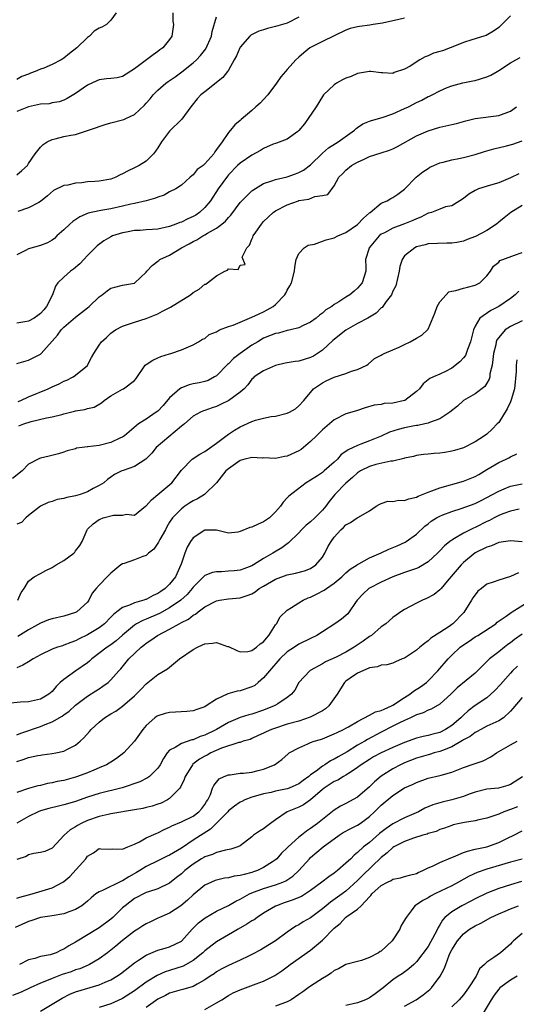
# Model space of a CAD drawing. Units: inches. Extents: x 2553000 to 2556000, y 1515000 to 1518000.
# Drawn here: x 2554011 to 2554096, y 1515492 to 1515660 of the extents above; entities that cross this region are included whole.
import ezdxf

# ---------------------------------------------------------------- set-up
doc = ezdxf.new("R2010")
doc.units = ezdxf.units.IN
doc.header["$MEASUREMENT"] = 0
doc.layers.add('LD25531515_2ft', color=112, linetype='Continuous')

msp = doc.modelspace()

# ---------------------------------------------------------------- linework, layer by layer
at = {"layer": 'LD25531515_2ft'}
for points, elevation in [([(2554027.88, 1515661), (2554027, 1515659.72), (2554026.25, 1515659), (2554025.45, 1515658.55), (2554025, 1515658.36), (2554024.16, 1515657.84), (2554023.34, 1515657), (2554023, 1515656.77), (2554021.2, 1515655), (2554019.95, 1515654.05), (2554019, 1515653.26), (2554018.82, 1515653.18), (2554018.54, 1515653), (2554017, 1515652.18), (2554015.59, 1515651.59), (2554015, 1515651.41), (2554014.1, 1515651), (2554013.3, 1515650.7), (2554013, 1515650.53), (2554011.86, 1515650.14), (2554011, 1515649.64)], 9574), ([(2554037.55, 1515661), (2554037.57, 1515659.57), (2554037.66, 1515659), (2554037.39, 1515657), (2554037, 1515656.46), (2554035.82, 1515655), (2554035.33, 1515654.67), (2554035, 1515654.39), (2554034.17, 1515653.83), (2554031, 1515651.45), (2554029, 1515650.16), (2554028.06, 1515649.94), (2554027, 1515649.78), (2554026.28, 1515649.72), (2554025, 1515649.56), (2554024.6, 1515649.4), (2554023, 1515648.69), (2554021, 1515647.26), (2554019.58, 1515646.42), (2554019, 1515646.14), (2554018.17, 1515645.83), (2554017, 1515645.66), (2554016.49, 1515645.51), (2554015, 1515645.42), (2554013, 1515644.99), (2554011, 1515644.2)], 9572), ([(2554095, 1515660.49), (2554093.56, 1515659), (2554093, 1515658.48), (2554092.12, 1515657.88), (2554090.87, 1515657.12), (2554090.48, 1515657), (2554088.41, 1515656.41), (2554087, 1515655.92), (2554085.21, 1515655.21), (2554084.73, 1515655), (2554083.46, 1515654.54), (2554083, 1515654.39), (2554081.91, 1515654.09), (2554081, 1515653.66), (2554080.48, 1515653.52), (2554079.61, 1515653), (2554077.91, 1515651.91), (2554077, 1515651.37), (2554075.19, 1515650.81), (2554075, 1515650.66), (2554073.23, 1515650.77), (2554073, 1515650.75), (2554071.26, 1515651), (2554071, 1515651.02), (2554069, 1515650.68), (2554067.88, 1515650.12), (2554067, 1515649.88), (2554066.44, 1515649.56), (2554065.41, 1515649), (2554065, 1515648.75), (2554063.21, 1515647), (2554063, 1515646.74), (2554061.92, 1515645), (2554060.59, 1515643), (2554059.93, 1515642.07), (2554059, 1515640.94), (2554058.8, 1515640.8), (2554057, 1515639.46), (2554055.21, 1515638.79), (2554055, 1515638.76), (2554054.63, 1515638.63), (2554053, 1515637.9), (2554052.44, 1515637.56), (2554051, 1515636.77), (2554049, 1515635.4), (2554048.57, 1515635), (2554047, 1515633.39), (2554046.82, 1515633.18), (2554045.28, 1515631), (2554043.98, 1515629), (2554043, 1515627.83), (2554042.08, 1515627), (2554041.46, 1515626.54), (2554041, 1515626.3), (2554040.09, 1515625.91), (2554039, 1515625.37), (2554038.71, 1515625.29), (2554038.05, 1515625), (2554037, 1515624.6), (2554035, 1515624.15), (2554034.08, 1515624.08), (2554033, 1515624.04), (2554031.96, 1515623.96), (2554031, 1515623.94), (2554029.67, 1515623.67), (2554029, 1515623.56), (2554027.29, 1515623), (2554027, 1515622.87), (2554025.81, 1515622.19), (2554024.65, 1515621.35), (2554023, 1515619.66), (2554022.41, 1515619), (2554021.72, 1515618.28), (2554020.64, 1515617.36), (2554020.13, 1515617), (2554019, 1515616.01), (2554017.99, 1515615), (2554017.57, 1515614.43), (2554017.05, 1515613), (2554016.05, 1515611), (2554015.58, 1515610.42), (2554015, 1515609.79), (2554014.56, 1515609.44), (2554013.92, 1515609), (2554013, 1515608.48), (2554012.37, 1515608.37), (2554011, 1515608.16)], 9564), ([(2554011, 1515633.38), (2554011.87, 1515634.13), (2554012.78, 1515635), (2554013, 1515635.31), (2554014.1, 1515637), (2554015, 1515638.1), (2554015.45, 1515638.55), (2554016.17, 1515639), (2554017, 1515639.43), (2554017.52, 1515639.52), (2554019, 1515639.91), (2554020.17, 1515640.17), (2554021, 1515640.3), (2554024.54, 1515641.46), (2554025, 1515641.66), (2554026.04, 1515641.96), (2554027, 1515642.26), (2554029, 1515642.76), (2554029.18, 1515642.82), (2554029.52, 1515643), (2554031, 1515643.65), (2554032.71, 1515645.29), (2554033, 1515645.58), (2554033.68, 1515646.32), (2554034.22, 1515647), (2554035, 1515647.8), (2554036.38, 1515649), (2554036.73, 1515649.27), (2554037.92, 1515650.08), (2554039.07, 1515650.93), (2554041, 1515652.47), (2554041.58, 1515653), (2554042.27, 1515653.73), (2554043.14, 1515654.85), (2554044.1, 1515657), (2554044.22, 1515657.78), (2554045, 1515660.31)], 9570), ([(2554077, 1515660.08), (2554075.79, 1515659.79), (2554075, 1515659.63), (2554073.24, 1515659.24), (2554071.64, 1515659), (2554071.1, 1515658.9), (2554069.33, 1515658.67), (2554069, 1515658.61), (2554067.71, 1515658.29), (2554067, 1515658.03), (2554065, 1515657.09), (2554063, 1515656.12), (2554061.22, 1515655.22), (2554060.84, 1515655), (2554059.82, 1515654.18), (2554059, 1515653.42), (2554058.5, 1515653), (2554057, 1515651.34), (2554056.72, 1515651), (2554055.9, 1515650.1), (2554055.16, 1515649), (2554053.73, 1515647), (2554053, 1515646.21), (2554052.4, 1515645.6), (2554051.69, 1515645), (2554051, 1515644.34), (2554049.17, 1515642.83), (2554049, 1515642.66), (2554048.1, 1515641.9), (2554047.36, 1515641), (2554047, 1515640.64), (2554045.95, 1515639), (2554045, 1515637.7), (2554044.68, 1515637.32), (2554044.5, 1515637), (2554043, 1515635.26), (2554042.68, 1515635), (2554041.71, 1515634.29), (2554041, 1515633.38), (2554040.78, 1515633.22), (2554040.52, 1515633), (2554039, 1515631.65), (2554038.05, 1515631), (2554037, 1515630.49), (2554036.07, 1515629.93), (2554035, 1515629.61), (2554034.58, 1515629.42), (2554033, 1515628.96), (2554031, 1515628.5), (2554030.39, 1515628.39), (2554029, 1515628.05), (2554027, 1515627.62), (2554025.31, 1515627.31), (2554025, 1515627.26), (2554023.14, 1515626.86), (2554021.72, 1515626.28), (2554020.53, 1515625.47), (2554019.99, 1515625), (2554019, 1515624.02), (2554017.81, 1515623), (2554017.41, 1515622.59), (2554017, 1515622.28), (2554016.19, 1515621.81), (2554015, 1515621.4), (2554013, 1515620.8), (2554012.58, 1515620.58), (2554011, 1515619.79)], 9566), ([(2554059, 1515660.26), (2554057, 1515659.23), (2554055, 1515658.64), (2554053.67, 1515658.33), (2554053, 1515658.1), (2554052.16, 1515657.84), (2554050.84, 1515657.16), (2554050.65, 1515657), (2554049, 1515655.12), (2554048.93, 1515655), (2554048.36, 1515653.64), (2554048.01, 1515653), (2554047, 1515651.23), (2554046.86, 1515651), (2554046.04, 1515649.96), (2554045, 1515649.13), (2554044.94, 1515649.06), (2554043, 1515647.56), (2554042.33, 1515647), (2554041.68, 1515646.32), (2554040.58, 1515645), (2554039.09, 1515642.91), (2554037, 1515640.86), (2554035.64, 1515639), (2554035, 1515638), (2554034.59, 1515637.41), (2554034.27, 1515637), (2554033, 1515635.71), (2554031.83, 1515635), (2554031.27, 1515634.73), (2554031, 1515634.61), (2554029.93, 1515634.07), (2554029, 1515633.58), (2554028.6, 1515633.4), (2554027.82, 1515633), (2554027, 1515632.67), (2554025, 1515632.32), (2554024.25, 1515632.25), (2554023, 1515632.19), (2554022.06, 1515632.06), (2554021, 1515632), (2554019.66, 1515631.66), (2554019, 1515631.58), (2554017.26, 1515630.74), (2554016.19, 1515629.81), (2554015, 1515628.86), (2554014.72, 1515628.72), (2554013, 1515627.79), (2554011.17, 1515627.17)], 9568), ([(2554011, 1515601.28), (2554013, 1515601.86), (2554013.77, 1515602.23), (2554015, 1515602.89), (2554015.13, 1515603), (2554017.9, 1515606.1), (2554018.53, 1515607), (2554019, 1515607.49), (2554021, 1515609.2), (2554022.02, 1515609.98), (2554023, 1515610.75), (2554023.29, 1515611), (2554025, 1515612.65), (2554025.51, 1515613), (2554026.35, 1515613.65), (2554027, 1515614.1), (2554027.69, 1515614.31), (2554029, 1515614.65), (2554031, 1515614.96), (2554031.09, 1515615), (2554033, 1515616.83), (2554033.13, 1515617), (2554034.03, 1515617.97), (2554035, 1515618.7), (2554035.15, 1515618.85), (2554035.34, 1515619), (2554037, 1515619.73), (2554039, 1515621), (2554040.34, 1515621.66), (2554041, 1515622.05), (2554041.63, 1515622.36), (2554042.65, 1515623), (2554043, 1515623.17), (2554043.46, 1515623.46), (2554045, 1515624.34), (2554045.87, 1515625), (2554046.5, 1515625.5), (2554047, 1515626.12), (2554047.43, 1515626.57), (2554049, 1515628.67), (2554049.28, 1515629), (2554051, 1515630.68), (2554051.18, 1515630.82), (2554053, 1515631.94), (2554054.38, 1515632.38), (2554055, 1515632.64), (2554057, 1515633.09), (2554058.4, 1515633.6), (2554059, 1515633.78), (2554059.79, 1515634.21), (2554061, 1515635.12), (2554063, 1515637.09), (2554064.01, 1515637.99), (2554065.24, 1515638.76), (2554065.68, 1515639), (2554068.47, 1515641), (2554068.72, 1515641.28), (2554069, 1515641.45), (2554069.89, 1515642.11), (2554071, 1515642.52), (2554071.33, 1515642.67), (2554073.18, 1515643.18), (2554075, 1515643.79), (2554077, 1515644.67), (2554077.65, 1515645), (2554079, 1515645.72), (2554079.9, 1515646.1), (2554081, 1515646.73), (2554081.2, 1515646.8), (2554081.67, 1515647), (2554083, 1515647.72), (2554084.25, 1515648.25), (2554085, 1515648.55), (2554086.92, 1515649.08), (2554088.58, 1515649.42), (2554089, 1515649.48), (2554091, 1515650.07), (2554091.65, 1515650.35), (2554092.73, 1515651), (2554093, 1515651.15), (2554095, 1515652.46), (2554095.92, 1515653), (2554096.63, 1515653.37)], 9562), ([(2554011.2, 1515594.8), (2554011.66, 1515595), (2554013, 1515595.62), (2554016.31, 1515597), (2554017, 1515597.33), (2554018.17, 1515597.83), (2554019, 1515598.27), (2554019.53, 1515598.47), (2554020.58, 1515599), (2554021, 1515599.29), (2554023, 1515600.96), (2554023.04, 1515601), (2554023.7, 1515602.3), (2554024.09, 1515603), (2554025, 1515604.43), (2554025.43, 1515605), (2554026.26, 1515605.74), (2554027, 1515606.44), (2554027.81, 1515607), (2554029, 1515607.67), (2554029.97, 1515607.97), (2554031, 1515608.33), (2554033, 1515608.94), (2554035, 1515609.76), (2554035.81, 1515610.19), (2554037.14, 1515610.86), (2554040.57, 1515613), (2554041, 1515613.36), (2554042.05, 1515613.95), (2554043, 1515614.78), (2554043.18, 1515614.82), (2554043.43, 1515615), (2554045, 1515616.24), (2554046.42, 1515617), (2554046.83, 1515617.17), (2554047, 1515617.38), (2554048.68, 1515617.32), (2554049, 1515618.02), (2554049.87, 1515618.13), (2554049.37, 1515619.37), (2554050.11, 1515621), (2554050.59, 1515621.41), (2554051, 1515622.46), (2554051.18, 1515622.82), (2554051.22, 1515623), (2554051.67, 1515623.67), (2554052.62, 1515625), (2554053, 1515625.44), (2554054.6, 1515627), (2554055, 1515627.28), (2554057, 1515628.31), (2554058.92, 1515629), (2554059, 1515629.02), (2554060.71, 1515629.29), (2554061.71, 1515629.71), (2554063, 1515629.88), (2554063.92, 1515630.08), (2554065, 1515631.53), (2554065.8, 1515633), (2554066.42, 1515633.58), (2554067, 1515634.19), (2554067.98, 1515635), (2554069, 1515635.55), (2554070.1, 1515636.1), (2554071, 1515636.51), (2554073, 1515637.18), (2554074.4, 1515637.6), (2554075, 1515637.84), (2554075.76, 1515638.24), (2554079, 1515640.07), (2554081, 1515640.89), (2554083, 1515641.5), (2554085, 1515641.98), (2554085.83, 1515642.17), (2554087, 1515642.5), (2554087.42, 1515642.58), (2554089, 1515642.99), (2554093, 1515643.52), (2554095, 1515644.27), (2554096.01, 1515645)], 9560), ([(2554011.34, 1515590.66), (2554012.19, 1515591), (2554013.42, 1515591.42), (2554016.05, 1515592.05), (2554017, 1515592.22), (2554018.64, 1515592.64), (2554019, 1515592.72), (2554020.83, 1515593.17), (2554021, 1515593.23), (2554022.55, 1515593.45), (2554023, 1515593.62), (2554024.15, 1515593.85), (2554025.39, 1515594.61), (2554025.87, 1515595), (2554027, 1515595.79), (2554029, 1515596.95), (2554029.13, 1515597), (2554031, 1515598.38), (2554031.28, 1515598.72), (2554032.83, 1515601), (2554033, 1515601.13), (2554034.16, 1515601.84), (2554035, 1515602.28), (2554035.52, 1515602.48), (2554037, 1515602.95), (2554037.22, 1515603), (2554039, 1515603.6), (2554041, 1515604.47), (2554041.93, 1515605), (2554042.59, 1515605.41), (2554043, 1515605.57), (2554043.75, 1515606.25), (2554045, 1515606.7), (2554045.51, 1515607), (2554047, 1515607.57), (2554047.83, 1515607.83), (2554049, 1515608.34), (2554051, 1515609.16), (2554052.23, 1515609.77), (2554053, 1515610.1), (2554053.6, 1515610.4), (2554054.62, 1515611), (2554055, 1515611.31), (2554056.59, 1515613), (2554056.75, 1515613.25), (2554057, 1515613.77), (2554057.47, 1515614.53), (2554057.72, 1515615), (2554058.25, 1515617), (2554058.29, 1515617.71), (2554058.52, 1515619), (2554059, 1515620.04), (2554059.89, 1515621), (2554060.57, 1515621.43), (2554061.63, 1515621.63), (2554063, 1515622.09), (2554063.65, 1515622.35), (2554065, 1515622.71), (2554065.62, 1515623), (2554067, 1515623.6), (2554069, 1515624.97), (2554069.97, 1515626.03), (2554071.04, 1515626.96), (2554071.11, 1515627), (2554073, 1515628.57), (2554074.04, 1515629), (2554074.63, 1515629.37), (2554075, 1515629.56), (2554075.86, 1515630.14), (2554077, 1515630.98), (2554078.94, 1515633), (2554080.1, 1515633.9), (2554081, 1515634.51), (2554081.31, 1515634.69), (2554081.96, 1515635), (2554083, 1515635.43), (2554083.56, 1515635.56), (2554085, 1515635.96), (2554086.2, 1515636.2), (2554087, 1515636.38), (2554089, 1515636.89), (2554090.6, 1515637.4), (2554091, 1515637.49), (2554092.18, 1515637.82), (2554094.36, 1515638.36), (2554095.4, 1515638.6), (2554097, 1515639.18)], 9558), ([(2554096.43, 1515633.57), (2554095, 1515632.88), (2554093, 1515632.07), (2554091.62, 1515631.62), (2554089.54, 1515631), (2554089, 1515630.75), (2554087.9, 1515630.1), (2554087, 1515629.4), (2554086.41, 1515629), (2554085, 1515628.13), (2554083.94, 1515627.94), (2554083, 1515627.56), (2554081.55, 1515627), (2554081.13, 1515626.87), (2554081, 1515626.86), (2554079.78, 1515626.22), (2554079, 1515625.93), (2554078.37, 1515625.63), (2554077, 1515625.05), (2554075, 1515624.33), (2554073.55, 1515623.55), (2554073, 1515623.28), (2554072.65, 1515623), (2554070.97, 1515621), (2554070.95, 1515620.95), (2554070.34, 1515619), (2554070.39, 1515617.61), (2554070.37, 1515617), (2554069.77, 1515615), (2554069, 1515614.1), (2554068.38, 1515613.62), (2554067.66, 1515613), (2554067, 1515612.61), (2554065.81, 1515611.81), (2554065, 1515611.31), (2554064.6, 1515611), (2554063.6, 1515610.4), (2554063, 1515609.84), (2554062.49, 1515609.51), (2554061.92, 1515609), (2554061, 1515608.35), (2554059.74, 1515607.74), (2554059, 1515607.36), (2554057.56, 1515607), (2554057, 1515606.89), (2554055.52, 1515606.48), (2554055, 1515606.41), (2554054.01, 1515606.01), (2554053, 1515605.58), (2554051.99, 1515605), (2554051, 1515604.39), (2554049, 1515602.98), (2554047.88, 1515602.12), (2554047, 1515601.25), (2554046.86, 1515601.14), (2554045, 1515599.22), (2554044.65, 1515599), (2554043.58, 1515598.42), (2554043, 1515598.25), (2554042, 1515598), (2554041, 1515597.82), (2554040.33, 1515597.67), (2554039, 1515597.17), (2554038.75, 1515597), (2554037, 1515595.45), (2554035.88, 1515594.12), (2554035, 1515593.2), (2554034.73, 1515593), (2554033, 1515591.79), (2554031.71, 1515591), (2554031.29, 1515590.71), (2554029.31, 1515589), (2554029, 1515588.78), (2554028.62, 1515588.62), (2554027, 1515587.82), (2554025, 1515587.34), (2554023.1, 1515587.1), (2554023, 1515587.1), (2554022.14, 1515587), (2554021.14, 1515586.86), (2554021, 1515586.79), (2554019.56, 1515586.44), (2554019, 1515586.2), (2554018.07, 1515585.93), (2554016.48, 1515585.52), (2554015, 1515585.19), (2554014.86, 1515585.14), (2554013, 1515584.18), (2554011.88, 1515583), (2554010.28, 1515581.72)], 9556), ([(2554097, 1515628.18), (2554095.05, 1515627), (2554093.92, 1515626.08), (2554093, 1515625.35), (2554092.62, 1515625), (2554091, 1515623.94), (2554089.08, 1515622.92), (2554087.62, 1515622.38), (2554087, 1515622.12), (2554085.87, 1515621.87), (2554085, 1515621.75), (2554084.2, 1515621.8), (2554081, 1515621.66), (2554080.51, 1515621.49), (2554079, 1515621.13), (2554078.73, 1515621), (2554077, 1515619.61), (2554076.58, 1515619), (2554076.17, 1515617.83), (2554076.05, 1515617), (2554075.51, 1515614.49), (2554075, 1515613.58), (2554074.84, 1515613.16), (2554074.75, 1515613), (2554073.87, 1515611.87), (2554073.15, 1515610.85), (2554073, 1515610.75), (2554072.16, 1515609.84), (2554070.75, 1515609), (2554069, 1515608.08), (2554067, 1515606.96), (2554064.79, 1515605.21), (2554063, 1515603.58), (2554062.18, 1515603), (2554061.46, 1515602.54), (2554061, 1515602.32), (2554059, 1515601.7), (2554058.37, 1515601.63), (2554056.67, 1515601.33), (2554055, 1515600.96), (2554053, 1515600.05), (2554051.39, 1515599), (2554051.21, 1515598.79), (2554051, 1515598.62), (2554050.33, 1515597.67), (2554049.67, 1515597), (2554049, 1515596.42), (2554047.07, 1515595), (2554045.66, 1515594.34), (2554045, 1515594), (2554044.23, 1515593.77), (2554043, 1515593.28), (2554042.79, 1515593.21), (2554042.23, 1515593), (2554041, 1515592.31), (2554039.51, 1515591), (2554039.23, 1515590.78), (2554039, 1515590.64), (2554034.73, 1515587), (2554033.95, 1515586.05), (2554032.97, 1515585.03), (2554031, 1515583.78), (2554029.09, 1515583.09), (2554028.88, 1515583), (2554027.62, 1515582.38), (2554027, 1515581.97), (2554026.44, 1515581.56), (2554025.81, 1515581), (2554025, 1515580.52), (2554024, 1515580.01), (2554023, 1515579.45), (2554021.78, 1515579), (2554021, 1515578.76), (2554019.51, 1515578.49), (2554019, 1515578.29), (2554017.83, 1515578.17), (2554017, 1515577.79), (2554016.34, 1515577.66), (2554015, 1515577.02), (2554013, 1515575.44), (2554012.51, 1515575), (2554011.78, 1515574.22), (2554011, 1515573.97)], 9554), ([(2554011.17, 1515561), (2554011.71, 1515562.29), (2554012.23, 1515563), (2554013, 1515564.23), (2554013.93, 1515565), (2554015, 1515565.55), (2554015.93, 1515566.07), (2554017, 1515566.55), (2554017.7, 1515567), (2554019, 1515567.74), (2554020.68, 1515569), (2554020.84, 1515569.16), (2554021, 1515569.4), (2554021.7, 1515570.3), (2554022.11, 1515571), (2554022.94, 1515573), (2554023, 1515573.07), (2554023.97, 1515574.03), (2554025, 1515574.74), (2554025.19, 1515574.81), (2554025.69, 1515575), (2554027.47, 1515575.47), (2554029, 1515575.48), (2554029.65, 1515575.65), (2554031, 1515575.5), (2554032.9, 1515577), (2554033, 1515577.05), (2554033.89, 1515578.11), (2554035, 1515578.97), (2554037.37, 1515581), (2554039, 1515583.13), (2554040.85, 1515585), (2554042.14, 1515585.86), (2554043, 1515586.3), (2554045, 1515587.75), (2554047, 1515589.25), (2554048.06, 1515589.94), (2554049, 1515590.52), (2554051, 1515591.44), (2554051.63, 1515591.63), (2554053, 1515592), (2554054.27, 1515592.27), (2554055, 1515592.34), (2554056.79, 1515592.79), (2554057, 1515592.82), (2554057.4, 1515593), (2554058.44, 1515593.56), (2554059, 1515594.07), (2554059.84, 1515595), (2554061.49, 1515597), (2554063, 1515598), (2554063.66, 1515598.34), (2554065, 1515598.96), (2554067, 1515599.6), (2554067.97, 1515599.97), (2554069, 1515600.3), (2554070.55, 1515601), (2554070.8, 1515601.2), (2554071.88, 1515602.12), (2554073, 1515602.7), (2554073.17, 1515602.83), (2554073.52, 1515603), (2554075, 1515603.61), (2554076.08, 1515604.08), (2554077, 1515604.55), (2554077.95, 1515605), (2554079, 1515605.62), (2554079.9, 1515606.1), (2554080.91, 1515607), (2554081, 1515607.15), (2554082.16, 1515609.84), (2554082.56, 1515611), (2554083, 1515611.79), (2554084.09, 1515613), (2554084.53, 1515613.47), (2554085, 1515613.6), (2554085.71, 1515613.71), (2554087, 1515614.1), (2554087.7, 1515614.3), (2554089, 1515614.6), (2554089.8, 1515615), (2554091, 1515616.2), (2554091.62, 1515617), (2554092.13, 1515617.87), (2554093, 1515618.57), (2554093.2, 1515618.8), (2554093.71, 1515619), (2554095.71, 1515619.71), (2554097, 1515620.21)], 9552), ([(2554096.42, 1515613.58), (2554095.81, 1515613), (2554095, 1515612.36), (2554093.01, 1515611), (2554091.68, 1515610.32), (2554089.8, 1515609), (2554089, 1515607.67), (2554088.7, 1515607), (2554088.35, 1515605.65), (2554088.22, 1515605), (2554087.7, 1515603.7), (2554087.48, 1515603), (2554087.33, 1515602.67), (2554087, 1515602.23), (2554086.41, 1515601.59), (2554085, 1515600.49), (2554083.94, 1515599.94), (2554083, 1515599.48), (2554081.92, 1515599), (2554081.27, 1515598.73), (2554081, 1515598.49), (2554080.15, 1515597.85), (2554079.53, 1515597), (2554079, 1515596.54), (2554077.05, 1515595), (2554077, 1515594.98), (2554075, 1515594.54), (2554073.53, 1515594.47), (2554073, 1515594.34), (2554071.8, 1515594.2), (2554070.28, 1515593.72), (2554068.78, 1515593.22), (2554067, 1515592.71), (2554065, 1515591.71), (2554064.19, 1515591), (2554063, 1515590), (2554061.97, 1515589), (2554061, 1515588), (2554059.36, 1515586.64), (2554059, 1515586.41), (2554057, 1515585.5), (2554056.56, 1515585.44), (2554055, 1515585.12), (2554053, 1515585.21), (2554052.8, 1515585.2), (2554051, 1515585.28), (2554050.79, 1515585.21), (2554049.82, 1515585), (2554049, 1515584.77), (2554047, 1515583.39), (2554046.58, 1515583), (2554045, 1515581), (2554043, 1515579.08), (2554042.91, 1515579), (2554041.74, 1515578.26), (2554041, 1515577.9), (2554040.44, 1515577.56), (2554039.6, 1515577), (2554039, 1515576.57), (2554037.51, 1515575), (2554037, 1515574.26), (2554036.51, 1515573.49), (2554036.27, 1515573), (2554035.33, 1515571.33), (2554035.16, 1515571), (2554035.12, 1515570.88), (2554034.33, 1515569.67), (2554033.42, 1515569), (2554033, 1515568.6), (2554032.46, 1515568.46), (2554031, 1515567.89), (2554029.27, 1515567.27), (2554029, 1515567.19), (2554028.72, 1515567), (2554027, 1515565.6), (2554026.35, 1515565), (2554025, 1515563.57), (2554024.49, 1515563), (2554023.82, 1515562.18), (2554023.26, 1515561), (2554023, 1515560.67), (2554021.18, 1515559), (2554021, 1515558.9), (2554019, 1515558.26), (2554017, 1515557.82), (2554016.36, 1515557.64), (2554015, 1515557.12), (2554013, 1515555.97), (2554011.16, 1515554.84)], 9550), ([(2554097, 1515608.57), (2554095, 1515607.6), (2554094.13, 1515607), (2554093, 1515605.71), (2554092.69, 1515605.31), (2554092.59, 1515605), (2554092.49, 1515604.49), (2554092.11, 1515603), (2554092.03, 1515601.97), (2554091.88, 1515601), (2554091.52, 1515599.52), (2554091.49, 1515599), (2554091.39, 1515598.61), (2554091, 1515597.93), (2554090.64, 1515597.36), (2554089, 1515596.14), (2554087, 1515594.97), (2554085.97, 1515594.03), (2554084.68, 1515593), (2554083, 1515591.87), (2554081.25, 1515591.25), (2554081, 1515591.13), (2554080.45, 1515591), (2554079.25, 1515590.75), (2554079, 1515590.73), (2554078.68, 1515590.68), (2554077, 1515590.35), (2554075.92, 1515590.08), (2554074.4, 1515589.6), (2554073, 1515588.95), (2554071, 1515588.11), (2554069.54, 1515587.54), (2554069, 1515587.36), (2554068.24, 1515587), (2554067.38, 1515586.62), (2554067, 1515586.29), (2554066.22, 1515585.78), (2554065.55, 1515585), (2554065, 1515584.48), (2554063.32, 1515583), (2554063.13, 1515582.86), (2554063, 1515582.74), (2554062.19, 1515582.19), (2554061, 1515581.42), (2554060.23, 1515581), (2554057.28, 1515578.72), (2554057, 1515578.4), (2554056.3, 1515577.7), (2554055.88, 1515577), (2554055, 1515576.03), (2554053.97, 1515575), (2554053, 1515574.32), (2554052.06, 1515573.93), (2554051, 1515573.41), (2554050.65, 1515573.35), (2554049, 1515572.69), (2554048.58, 1515572.58), (2554047, 1515572.42), (2554045, 1515572.91), (2554043, 1515572.92), (2554041, 1515571.63), (2554040.54, 1515571), (2554039.96, 1515570.04), (2554039.56, 1515569), (2554039, 1515567.32), (2554038.91, 1515567), (2554037.99, 1515565), (2554037, 1515563.72), (2554036.24, 1515563), (2554035.49, 1515562.51), (2554035, 1515562.15), (2554034.17, 1515561.83), (2554033, 1515561.14), (2554032.88, 1515561.12), (2554032.61, 1515561), (2554031, 1515560.55), (2554030.14, 1515560.14), (2554029, 1515559.78), (2554028.02, 1515559), (2554027.43, 1515558.57), (2554027, 1515558.09), (2554025.89, 1515557), (2554025, 1515556.32), (2554023, 1515555.13), (2554021.58, 1515554.42), (2554021, 1515554.07), (2554020.19, 1515553.81), (2554019, 1515553.33), (2554018.74, 1515553.26), (2554017.89, 1515553), (2554017, 1515552.69), (2554015, 1515551.7), (2554013.77, 1515551), (2554013, 1515550.52), (2554012.03, 1515549.97), (2554011, 1515549.51)], 9548), ([(2554096.1, 1515601.9), (2554095.96, 1515601), (2554095.95, 1515599.95), (2554095.67, 1515597), (2554095.11, 1515595.11), (2554095.08, 1515594.92), (2554095, 1515594.79), (2554094.45, 1515593.55), (2554093, 1515591.27), (2554092.77, 1515591), (2554091.91, 1515590.09), (2554091, 1515589.29), (2554090.59, 1515589), (2554089, 1515587.94), (2554087, 1515586.95), (2554085.5, 1515586.5), (2554085, 1515586.38), (2554083.83, 1515586.17), (2554083, 1515586.05), (2554082.02, 1515585.98), (2554081, 1515585.86), (2554080.2, 1515585.8), (2554079, 1515585.62), (2554078.51, 1515585.49), (2554077, 1515585.17), (2554076.88, 1515585.12), (2554075, 1515584.67), (2554074.67, 1515584.67), (2554072.1, 1515584.1), (2554071, 1515583.77), (2554069.51, 1515583), (2554069, 1515582.69), (2554068.11, 1515581.89), (2554067, 1515580.95), (2554065.11, 1515579), (2554064.17, 1515577.83), (2554063.57, 1515577), (2554063, 1515576.31), (2554061.69, 1515575), (2554061, 1515574.34), (2554060.25, 1515573.75), (2554059.45, 1515573), (2554059, 1515572.49), (2554057.24, 1515570.76), (2554057, 1515570.62), (2554056.07, 1515569.93), (2554054.82, 1515569.18), (2554054.56, 1515569), (2554053, 1515568.08), (2554051.29, 1515567), (2554051, 1515566.84), (2554049.65, 1515566.35), (2554049, 1515566.14), (2554047.99, 1515566.01), (2554047, 1515565.92), (2554045.84, 1515565.84), (2554045, 1515565.84), (2554044.27, 1515565.73), (2554043, 1515565.21), (2554042.88, 1515565.12), (2554042.78, 1515565), (2554041, 1515563.23), (2554040.83, 1515563), (2554040, 1515562), (2554038.92, 1515561), (2554037, 1515559.68), (2554035.27, 1515558.73), (2554033, 1515557.76), (2554032.44, 1515557.56), (2554031.38, 1515557), (2554031, 1515556.77), (2554029, 1515555.08), (2554027.91, 1515554.09), (2554027, 1515553.41), (2554026.39, 1515553), (2554023.74, 1515551), (2554023.36, 1515550.64), (2554023, 1515550.36), (2554021.05, 1515549), (2554019, 1515547.53), (2554018.38, 1515547), (2554017.67, 1515546.33), (2554017, 1515545.48), (2554016.43, 1515545), (2554015, 1515544.17), (2554013, 1515543.72), (2554011.63, 1515543.63), (2554009.42, 1515543.42)], 9546), ([(2554011, 1515538.09), (2554011.65, 1515538.35), (2554015, 1515539.49), (2554015.84, 1515539.84), (2554017, 1515540.28), (2554018.73, 1515541.27), (2554019, 1515541.48), (2554019.9, 1515542.1), (2554021, 1515543.11), (2554023, 1515544.65), (2554024.44, 1515545.56), (2554025, 1515545.94), (2554025.65, 1515546.35), (2554026.52, 1515547), (2554027, 1515547.46), (2554028.33, 1515549), (2554028.67, 1515549.33), (2554030.07, 1515551), (2554032.16, 1515553), (2554032.63, 1515553.37), (2554033, 1515553.69), (2554033.8, 1515554.2), (2554034.92, 1515555), (2554037, 1515556.06), (2554038.6, 1515557), (2554039, 1515557.22), (2554040.2, 1515557.8), (2554041, 1515558.45), (2554041.38, 1515558.62), (2554041.85, 1515559), (2554043, 1515559.87), (2554044.84, 1515560.84), (2554045, 1515560.91), (2554045.49, 1515561), (2554047, 1515561.23), (2554049, 1515561.43), (2554050.2, 1515561.8), (2554051, 1515562.11), (2554051.55, 1515562.45), (2554052.26, 1515563), (2554053, 1515563.4), (2554055, 1515564.56), (2554057, 1515565.32), (2554058.41, 1515565.59), (2554059.97, 1515566.03), (2554061, 1515566.41), (2554061.87, 1515567), (2554063, 1515568.35), (2554063.42, 1515569), (2554063.94, 1515570.06), (2554064.47, 1515571), (2554065, 1515571.73), (2554066.15, 1515573), (2554066.6, 1515573.4), (2554067, 1515573.85), (2554067.76, 1515574.24), (2554068.94, 1515575), (2554069.15, 1515575.15), (2554071, 1515576.23), (2554072.16, 1515577), (2554072.68, 1515577.32), (2554073, 1515577.46), (2554074.15, 1515577.85), (2554075, 1515577.78), (2554075.98, 1515578.02), (2554077, 1515577.98), (2554077.73, 1515578.27), (2554079, 1515578.56), (2554079.29, 1515578.71), (2554081, 1515579.41), (2554081.63, 1515579.63), (2554083, 1515580.15), (2554087, 1515581.25), (2554089, 1515582.06), (2554089.6, 1515582.4), (2554091, 1515583.26), (2554093, 1515584.43), (2554094.25, 1515585), (2554094.74, 1515585.26), (2554095, 1515585.42), (2554096.07, 1515585.93)], 9544), ([(2554011, 1515533.56), (2554012.09, 1515533.91), (2554013, 1515534.24), (2554014.59, 1515534.59), (2554015, 1515534.65), (2554015.32, 1515534.68), (2554017, 1515534.89), (2554017.65, 1515535), (2554019, 1515535.28), (2554019.63, 1515535.63), (2554021, 1515536.33), (2554021.79, 1515537), (2554022.42, 1515537.58), (2554023.36, 1515538.64), (2554023.65, 1515539), (2554025, 1515540.26), (2554025.93, 1515541), (2554027, 1515541.64), (2554027.86, 1515542.14), (2554029, 1515542.94), (2554031, 1515544.71), (2554031.31, 1515545), (2554032.14, 1515545.86), (2554033, 1515546.79), (2554033.3, 1515547), (2554035, 1515548.35), (2554036.66, 1515549.34), (2554038.66, 1515551), (2554041, 1515552.63), (2554041.72, 1515553), (2554042.62, 1515553.39), (2554043, 1515553.58), (2554044.32, 1515553.68), (2554045, 1515553.81), (2554046.85, 1515553.15), (2554047, 1515553.11), (2554048.43, 1515552.43), (2554049, 1515552.23), (2554050.29, 1515552.29), (2554051, 1515552.44), (2554051.79, 1515553), (2554052.43, 1515553.57), (2554053, 1515553.94), (2554053.46, 1515554.54), (2554053.86, 1515555), (2554055, 1515556.79), (2554055.16, 1515557), (2554055.83, 1515558.17), (2554057, 1515559.31), (2554057.75, 1515559.75), (2554059, 1515560.56), (2554059.75, 1515561), (2554060.6, 1515561.4), (2554061, 1515561.54), (2554061.99, 1515562.01), (2554063.29, 1515562.71), (2554063.67, 1515563), (2554065, 1515563.93), (2554066.3, 1515565), (2554067, 1515565.66), (2554067.73, 1515566.27), (2554068.89, 1515567), (2554069, 1515567.09), (2554069.18, 1515567.18), (2554071, 1515568.22), (2554073, 1515569.08), (2554074.3, 1515569.7), (2554075.73, 1515570.27), (2554077.1, 1515570.9), (2554077.28, 1515571), (2554079, 1515572.22), (2554080.42, 1515573.58), (2554081, 1515574.01), (2554081.53, 1515574.47), (2554082.4, 1515575), (2554083, 1515575.33), (2554083.5, 1515575.51), (2554085, 1515576.1), (2554086.59, 1515576.59), (2554089, 1515577.49), (2554090, 1515578), (2554091, 1515578.48), (2554091.96, 1515579), (2554093, 1515579.59), (2554093.95, 1515579.95), (2554095, 1515580.39), (2554097, 1515580.81)], 9542), ([(2554096.5, 1515576.5), (2554095, 1515576.18), (2554093.71, 1515575.71), (2554093, 1515575.41), (2554092.21, 1515575), (2554091.43, 1515574.57), (2554091, 1515574.39), (2554089, 1515573.38), (2554088.72, 1515573.28), (2554087, 1515572.4), (2554085.5, 1515571.5), (2554085, 1515571.23), (2554084.69, 1515571), (2554083.76, 1515570.24), (2554083, 1515569.4), (2554082.61, 1515569), (2554081, 1515567.52), (2554079.41, 1515566.59), (2554079, 1515566.42), (2554077, 1515565.73), (2554075, 1515564.99), (2554073, 1515564.08), (2554071, 1515563.05), (2554070.93, 1515563), (2554069.91, 1515562.09), (2554068.89, 1515561), (2554068.62, 1515560.62), (2554067.53, 1515559), (2554067.3, 1515558.7), (2554067, 1515558.38), (2554066.24, 1515557.76), (2554065.13, 1515557), (2554063, 1515555.63), (2554062.07, 1515555), (2554061, 1515554.46), (2554059, 1515553.51), (2554058.24, 1515553), (2554057, 1515552.22), (2554055.76, 1515551), (2554053.99, 1515549), (2554053, 1515547.77), (2554052.09, 1515547), (2554051.49, 1515546.51), (2554051, 1515546.23), (2554049, 1515545.57), (2554048.47, 1515545.53), (2554046.93, 1515545.07), (2554046.81, 1515545), (2554045, 1515544.18), (2554043.21, 1515543), (2554043, 1515542.88), (2554041.6, 1515542.4), (2554041, 1515542.18), (2554039.95, 1515542.05), (2554037.97, 1515541.97), (2554037, 1515541.91), (2554036.26, 1515541.74), (2554035, 1515541.34), (2554034.79, 1515541.21), (2554034.5, 1515541), (2554033, 1515539.68), (2554032.41, 1515539), (2554031, 1515537), (2554029.18, 1515535), (2554027.93, 1515534.07), (2554027, 1515533.46), (2554026.73, 1515533.27), (2554026.27, 1515533), (2554025, 1515532.45), (2554024.1, 1515532.1), (2554023, 1515531.64), (2554021.29, 1515531), (2554021, 1515530.9), (2554019, 1515530.33), (2554017.88, 1515530.12), (2554017, 1515529.9), (2554016.21, 1515529.79), (2554015, 1515529.49), (2554014.59, 1515529.41), (2554013, 1515528.94), (2554011, 1515528.26)], 9540), ([(2554097, 1515570.93), (2554095, 1515571.09), (2554093, 1515570.8), (2554091.77, 1515570.23), (2554091, 1515570.04), (2554089, 1515569.04), (2554087, 1515567.4), (2554086.6, 1515567), (2554084.25, 1515564.25), (2554083.2, 1515563), (2554083.12, 1515562.88), (2554083, 1515562.76), (2554082.03, 1515561.97), (2554080.71, 1515561.29), (2554080.01, 1515561), (2554079, 1515560.5), (2554077, 1515559.4), (2554076.32, 1515559), (2554075.53, 1515558.47), (2554075, 1515558.08), (2554073.82, 1515557), (2554073, 1515556.46), (2554071.35, 1515555), (2554071.14, 1515554.86), (2554071, 1515554.8), (2554069.96, 1515554.04), (2554068.76, 1515553.24), (2554068.43, 1515553), (2554067, 1515552.15), (2554065.33, 1515551.33), (2554063.5, 1515550.5), (2554063, 1515550.19), (2554060.94, 1515549.06), (2554060.84, 1515549), (2554059, 1515547), (2554058.3, 1515545.7), (2554057.75, 1515545), (2554057, 1515544.43), (2554055.39, 1515543.39), (2554055, 1515543.12), (2554054.79, 1515543), (2554053, 1515542.27), (2554051, 1515541.63), (2554050.5, 1515541.5), (2554048.99, 1515541.01), (2554047, 1515540.18), (2554044.99, 1515539), (2554043, 1515538.01), (2554042.22, 1515537.78), (2554041, 1515537.26), (2554040.76, 1515537.24), (2554039, 1515536.64), (2554037.92, 1515535.92), (2554037, 1515535.46), (2554036.58, 1515535), (2554035.93, 1515534.07), (2554035.36, 1515533), (2554035, 1515532.43), (2554033.59, 1515531), (2554033.25, 1515530.75), (2554031.92, 1515530.08), (2554028.94, 1515529.06), (2554025, 1515528.11), (2554023, 1515527.48), (2554021, 1515526.76), (2554019.63, 1515526.37), (2554019, 1515526.16), (2554018.06, 1515525.94), (2554016.45, 1515525.55), (2554015, 1515525.13), (2554014.65, 1515525), (2554013, 1515524.21), (2554011, 1515523.04)], 9538), ([(2554096.36, 1515565.64), (2554095, 1515565.02), (2554093, 1515564.44), (2554092.07, 1515564.07), (2554091, 1515563.72), (2554090.05, 1515563), (2554089.48, 1515562.52), (2554089, 1515561.94), (2554088.61, 1515561.39), (2554088.4, 1515561), (2554087.07, 1515558.93), (2554085.17, 1515557), (2554085, 1515556.87), (2554084.55, 1515556.55), (2554083, 1515555.51), (2554081.47, 1515554.53), (2554081, 1515554.1), (2554080.35, 1515553.65), (2554079.57, 1515553), (2554079, 1515552.49), (2554077, 1515551.14), (2554076.6, 1515551), (2554075.46, 1515550.54), (2554075, 1515550.31), (2554073.97, 1515550.03), (2554073, 1515549.95), (2554072.36, 1515549.64), (2554071, 1515549.47), (2554069.87, 1515549), (2554069, 1515548.56), (2554067.75, 1515547.75), (2554067, 1515547.23), (2554066.74, 1515547), (2554065.51, 1515545), (2554064.08, 1515543), (2554063.5, 1515542.5), (2554063, 1515542.2), (2554060.93, 1515541.07), (2554059, 1515540.44), (2554057, 1515539.89), (2554055, 1515539.25), (2554054.32, 1515539), (2554053.42, 1515538.58), (2554053, 1515538.36), (2554052.05, 1515537.95), (2554051, 1515537.46), (2554050.68, 1515537.32), (2554049.53, 1515537), (2554049, 1515536.81), (2554048.79, 1515536.79), (2554045.8, 1515535.8), (2554044.02, 1515535), (2554043.36, 1515534.64), (2554043, 1515534.46), (2554042.07, 1515533.93), (2554040.93, 1515533.07), (2554040.87, 1515533), (2554040.7, 1515532.7), (2554039.67, 1515531), (2554039.49, 1515530.51), (2554038.83, 1515529.17), (2554038.71, 1515529), (2554037, 1515527.24), (2554036.61, 1515527), (2554035.53, 1515526.47), (2554035, 1515526.26), (2554034.03, 1515525.97), (2554033, 1515525.69), (2554032.44, 1515525.56), (2554031, 1515525.3), (2554027, 1515524.62), (2554026.53, 1515524.53), (2554025, 1515524.17), (2554023, 1515523.48), (2554021.94, 1515523), (2554021.33, 1515522.67), (2554021, 1515522.44), (2554020.07, 1515521.93), (2554019.04, 1515521), (2554017, 1515518.82), (2554015.75, 1515518.25), (2554015, 1515518.05), (2554013.91, 1515517.91), (2554013, 1515517.64), (2554012.6, 1515517.4), (2554011, 1515516.87)], 9536), ([(2554011, 1515510.27), (2554011.52, 1515510.48), (2554013, 1515510.83), (2554013.61, 1515511), (2554017, 1515512.03), (2554018.8, 1515513), (2554019, 1515513.12), (2554020.01, 1515513.99), (2554022.71, 1515517), (2554023, 1515517.42), (2554024.02, 1515517.98), (2554025, 1515518.72), (2554025.31, 1515518.69), (2554027, 1515518.62), (2554027.31, 1515518.69), (2554029, 1515518.6), (2554029.89, 1515519), (2554031, 1515519.46), (2554031.87, 1515519.87), (2554033, 1515520.54), (2554034.69, 1515521.31), (2554035, 1515521.42), (2554036.05, 1515521.95), (2554037, 1515522.36), (2554037.39, 1515522.61), (2554039, 1515523.27), (2554041, 1515524.27), (2554041.99, 1515525), (2554042.46, 1515525.54), (2554043, 1515526.23), (2554043.28, 1515526.72), (2554043.49, 1515527), (2554043.94, 1515527.94), (2554044.32, 1515529), (2554044.53, 1515529.47), (2554045.42, 1515530.58), (2554046.3, 1515531), (2554047, 1515531.28), (2554047.29, 1515531.29), (2554049, 1515531.54), (2554049.58, 1515531.58), (2554051, 1515531.75), (2554052.04, 1515532.04), (2554053, 1515532.24), (2554054.82, 1515533), (2554056.09, 1515533.91), (2554057.15, 1515534.85), (2554057.36, 1515535), (2554059, 1515535.9), (2554060.54, 1515536.54), (2554061, 1515536.76), (2554061.62, 1515537), (2554062.68, 1515537.32), (2554063, 1515537.43), (2554065, 1515538.23), (2554065.49, 1515538.51), (2554066.61, 1515539), (2554067, 1515539.2), (2554067.46, 1515539.46), (2554069, 1515540.38), (2554071, 1515541.41), (2554072.02, 1515541.98), (2554073, 1515542.22), (2554073.52, 1515542.48), (2554074.77, 1515543), (2554075, 1515543.12), (2554077, 1515544.45), (2554077.88, 1515545), (2554078.5, 1515545.5), (2554079.72, 1515546.28), (2554080.7, 1515547), (2554081, 1515547.27), (2554082.66, 1515549), (2554084.38, 1515551), (2554085, 1515551.62), (2554086.47, 1515553), (2554087, 1515553.41), (2554087.97, 1515554.03), (2554089, 1515554.75), (2554089.45, 1515555), (2554092.49, 1515557), (2554092.76, 1515557.24), (2554094.27, 1515558.27), (2554095.1, 1515558.9), (2554095.3, 1515559), (2554098.46, 1515561)], 9534), ([(2554097, 1515555.24), (2554095.71, 1515554.29), (2554095, 1515553.75), (2554094.56, 1515553.44), (2554093.99, 1515553), (2554093, 1515552.19), (2554091.43, 1515551), (2554091.21, 1515550.79), (2554091, 1515550.55), (2554089, 1515548.6), (2554085.93, 1515546.07), (2554084.92, 1515545.08), (2554083, 1515543.3), (2554081.53, 1515542.47), (2554081, 1515542.28), (2554080.15, 1515541.85), (2554079, 1515541.51), (2554077.99, 1515541), (2554077, 1515540.55), (2554076.12, 1515540.12), (2554075, 1515539.54), (2554073, 1515538.55), (2554070.7, 1515537.3), (2554070.22, 1515537), (2554069, 1515536.31), (2554067.2, 1515535.2), (2554065.67, 1515534.33), (2554065, 1515533.93), (2554064.36, 1515533.64), (2554063.42, 1515533), (2554063, 1515532.75), (2554061.93, 1515531.93), (2554061, 1515531.27), (2554060.68, 1515531), (2554059.7, 1515530.3), (2554059, 1515529.76), (2554058.49, 1515529.51), (2554057.32, 1515529), (2554057, 1515528.88), (2554055, 1515528.47), (2554054.27, 1515528.27), (2554053, 1515528.04), (2554051.62, 1515527.62), (2554051, 1515527.47), (2554049.8, 1515527), (2554049.26, 1515526.74), (2554049, 1515526.63), (2554048.05, 1515525.95), (2554047, 1515525.13), (2554046.89, 1515525), (2554045, 1515523.03), (2554043.98, 1515522.02), (2554041, 1515520.17), (2554039, 1515518.81), (2554037, 1515517.58), (2554036.59, 1515517.41), (2554035, 1515516.66), (2554033, 1515515.7), (2554031.91, 1515515), (2554031.37, 1515514.63), (2554030.07, 1515513.93), (2554029, 1515513.26), (2554028.8, 1515513.2), (2554025.58, 1515511.58), (2554025, 1515511.38), (2554024.45, 1515511), (2554023.63, 1515510.37), (2554023, 1515509.8), (2554022.08, 1515509), (2554021, 1515508.37), (2554020.02, 1515508.02), (2554019, 1515507.62), (2554017, 1515507.26), (2554015, 1515506.97), (2554013.53, 1515506.47), (2554013, 1515506.34), (2554010.69, 1515505.31)], 9532), ([(2554096.21, 1515549.79), (2554095.38, 1515549), (2554095, 1515548.6), (2554093.33, 1515546.67), (2554092.37, 1515545.63), (2554091.69, 1515545), (2554091, 1515544.41), (2554089, 1515543.07), (2554087.81, 1515542.19), (2554087, 1515541.46), (2554086.54, 1515541), (2554085, 1515539.67), (2554083.97, 1515539), (2554083, 1515538.51), (2554081.78, 1515538.22), (2554081, 1515538), (2554080.17, 1515537.83), (2554079, 1515537.52), (2554077, 1515536.8), (2554075, 1515535.94), (2554073, 1515535.03), (2554071.68, 1515534.32), (2554071, 1515533.91), (2554069.6, 1515533), (2554069, 1515532.52), (2554067.7, 1515531.7), (2554067, 1515531.22), (2554066.59, 1515531), (2554065.61, 1515530.39), (2554065, 1515530.13), (2554064.33, 1515529.67), (2554063.3, 1515529), (2554063, 1515528.76), (2554061, 1515527.02), (2554059.81, 1515526.19), (2554059, 1515525.79), (2554057, 1515525), (2554055, 1515523.61), (2554054.17, 1515523), (2554053.5, 1515522.49), (2554053, 1515522.07), (2554052.29, 1515521.71), (2554051.29, 1515521), (2554051, 1515520.74), (2554049, 1515519.21), (2554048.59, 1515519), (2554047.4, 1515518.6), (2554046.48, 1515518.48), (2554045, 1515518.04), (2554044.31, 1515517.69), (2554043, 1515517.33), (2554042.8, 1515517.2), (2554042.44, 1515517), (2554041, 1515516.1), (2554039.59, 1515515), (2554039, 1515514.45), (2554038.19, 1515513.81), (2554037, 1515512.85), (2554035, 1515511.87), (2554033.39, 1515511.39), (2554033, 1515511.23), (2554031, 1515510.23), (2554029.42, 1515509), (2554029, 1515508.62), (2554027.34, 1515507), (2554027, 1515506.7), (2554025, 1515505.22), (2554021, 1515502.82), (2554019.82, 1515502.18), (2554019, 1515501.62), (2554018.55, 1515501.45), (2554017.69, 1515501), (2554017, 1515500.76), (2554016.66, 1515500.66), (2554015, 1515500.34), (2554014.04, 1515500.04), (2554013, 1515499.79), (2554011.47, 1515499)], 9530), ([(2554097, 1515544.45), (2554095.42, 1515542.58), (2554095, 1515542.11), (2554093.81, 1515541), (2554093, 1515540.46), (2554092.03, 1515540.03), (2554091, 1515539.54), (2554089.96, 1515539), (2554089.35, 1515538.65), (2554089, 1515538.49), (2554088.17, 1515537.83), (2554087, 1515537.22), (2554086.87, 1515537.13), (2554085, 1515536.03), (2554083.44, 1515535.44), (2554083, 1515535.25), (2554082.03, 1515535), (2554081.24, 1515534.76), (2554081, 1515534.71), (2554079, 1515534.11), (2554077, 1515533.31), (2554076.31, 1515533), (2554075, 1515532.32), (2554073, 1515531.06), (2554071.89, 1515530.11), (2554071, 1515529.21), (2554069, 1515527.5), (2554067, 1515526.39), (2554066.08, 1515525.92), (2554065, 1515525.26), (2554063, 1515523.68), (2554062.17, 1515523), (2554061, 1515522.13), (2554060.29, 1515521.71), (2554059.45, 1515521), (2554059, 1515520.65), (2554057.15, 1515519), (2554057, 1515518.84), (2554056.05, 1515517.95), (2554055.23, 1515517), (2554055, 1515516.8), (2554054.48, 1515516.48), (2554053, 1515515.5), (2554051.95, 1515515), (2554051.25, 1515514.75), (2554051, 1515514.67), (2554049.66, 1515514.34), (2554049, 1515514.13), (2554047.98, 1515514.02), (2554047, 1515513.77), (2554046.31, 1515513.69), (2554045, 1515513.36), (2554044.73, 1515513.27), (2554044.11, 1515513), (2554043, 1515512.48), (2554041, 1515510.87), (2554040.06, 1515509.94), (2554038.93, 1515509), (2554037, 1515507.74), (2554035.27, 1515507), (2554035, 1515506.86), (2554033.72, 1515506.28), (2554033, 1515505.93), (2554032.44, 1515505.56), (2554031.58, 1515505), (2554031, 1515504.64), (2554029, 1515503.08), (2554027.87, 1515502.13), (2554027, 1515501.42), (2554026.44, 1515501), (2554025, 1515499.96), (2554023.34, 1515499), (2554023.11, 1515498.89), (2554021.72, 1515498.28), (2554021, 1515498.06), (2554020.24, 1515497.76), (2554018.73, 1515497.27), (2554017, 1515496.61), (2554016.31, 1515496.31), (2554015, 1515495.79), (2554013.25, 1515495), (2554011.72, 1515494.28), (2554010.27, 1515493.73)], 9528), ([(2554015, 1515491.06), (2554017, 1515492.22), (2554018.71, 1515493.29), (2554020.03, 1515493.97), (2554021, 1515494.33), (2554025, 1515495.55), (2554026, 1515496), (2554027, 1515496.41), (2554028.02, 1515497), (2554028.61, 1515497.39), (2554031, 1515499.25), (2554031.72, 1515499.72), (2554033, 1515500.6), (2554035, 1515501.42), (2554036.24, 1515501.76), (2554037, 1515502), (2554039, 1515502.98), (2554040.86, 1515505), (2554041.94, 1515506.06), (2554043.05, 1515506.95), (2554045, 1515508.09), (2554047, 1515509.04), (2554048.24, 1515509.76), (2554049, 1515510.1), (2554050.58, 1515511), (2554051, 1515511.18), (2554053, 1515511.95), (2554055, 1515512.54), (2554056.25, 1515513), (2554056.78, 1515513.22), (2554057.99, 1515514.01), (2554059.01, 1515515), (2554060.8, 1515517), (2554061, 1515517.2), (2554063.14, 1515519), (2554065.84, 1515521), (2554066.56, 1515521.44), (2554067.83, 1515522.17), (2554069, 1515522.73), (2554069.4, 1515523), (2554071, 1515524.19), (2554071.87, 1515525), (2554073, 1515526.13), (2554075, 1515527.76), (2554077, 1515529.05), (2554078.34, 1515529.66), (2554079, 1515529.99), (2554081, 1515530.69), (2554083, 1515531.15), (2554083.23, 1515531.23), (2554085, 1515531.71), (2554087, 1515532.53), (2554088.85, 1515533.15), (2554089, 1515533.23), (2554090.34, 1515533.66), (2554091.68, 1515534.32), (2554092.64, 1515535), (2554095, 1515536.41), (2554096.14, 1515537)], 9526), ([(2554097.07, 1515530.93), (2554095, 1515529.63), (2554094.56, 1515529.44), (2554092.98, 1515529.02), (2554091, 1515528.82), (2554089, 1515528.33), (2554087.98, 1515527.98), (2554087, 1515527.61), (2554085, 1515527.03), (2554083.36, 1515526.64), (2554081.82, 1515526.18), (2554080.41, 1515525.59), (2554079.35, 1515525), (2554077, 1515523.96), (2554075, 1515522.94), (2554073.84, 1515522.16), (2554072.71, 1515521.29), (2554071, 1515519.78), (2554070, 1515519), (2554069, 1515518.07), (2554068.4, 1515517.6), (2554067.84, 1515517), (2554067, 1515516.22), (2554065.57, 1515515), (2554065, 1515514.55), (2554064.08, 1515513.92), (2554062.93, 1515513), (2554061, 1515511.58), (2554059.42, 1515510.58), (2554059, 1515510.39), (2554058.02, 1515509.98), (2554056.51, 1515509.49), (2554055.18, 1515509), (2554055, 1515508.91), (2554053, 1515507.72), (2554051.89, 1515507), (2554051.38, 1515506.62), (2554051, 1515506.41), (2554050.16, 1515505.84), (2554048.64, 1515505), (2554047, 1515504.05), (2554045, 1515502.85), (2554043, 1515501.33), (2554042.65, 1515501), (2554041, 1515499.7), (2554039.28, 1515498.72), (2554037, 1515497.99), (2554036.23, 1515497.77), (2554034.85, 1515497.15), (2554033, 1515495.97), (2554031, 1515494.51), (2554029, 1515493.23), (2554028.85, 1515493.15), (2554027, 1515492.3), (2554025, 1515491.66)], 9524), ([(2554096.18, 1515525.82), (2554095, 1515525.38), (2554093.88, 1515525), (2554093, 1515524.61), (2554092.35, 1515524.35), (2554091, 1515523.9), (2554089.61, 1515523.61), (2554089, 1515523.46), (2554087.18, 1515523.18), (2554086.35, 1515523), (2554085.26, 1515522.74), (2554085, 1515522.66), (2554083.79, 1515522.21), (2554083, 1515521.95), (2554082.35, 1515521.65), (2554081, 1515521.28), (2554080.81, 1515521.19), (2554080.09, 1515521), (2554078.51, 1515520.51), (2554077, 1515519.94), (2554075.14, 1515519), (2554075, 1515518.91), (2554074.02, 1515517.98), (2554073, 1515517.2), (2554069.84, 1515514.16), (2554069, 1515513.29), (2554067, 1515511.48), (2554066.34, 1515511), (2554065.55, 1515510.45), (2554064.39, 1515509.61), (2554063.62, 1515509), (2554063, 1515508.46), (2554061, 1515506.96), (2554059.74, 1515506.26), (2554059, 1515505.77), (2554058.5, 1515505.5), (2554057, 1515504.48), (2554055, 1515503.02), (2554053, 1515501.76), (2554052.52, 1515501.48), (2554051, 1515500.67), (2554050.41, 1515500.41), (2554049, 1515499.73), (2554047, 1515498.85), (2554045.79, 1515498.21), (2554045, 1515497.76), (2554044.57, 1515497.43), (2554043.89, 1515497), (2554043, 1515496.36), (2554041.67, 1515495.66), (2554041, 1515495.27), (2554039.25, 1515494.75), (2554039, 1515494.7), (2554038.59, 1515494.59), (2554037, 1515494.09), (2554036.28, 1515493.72), (2554035, 1515493.08), (2554033, 1515491.7)], 9522), ([(2554043, 1515491.33), (2554045, 1515492.46), (2554045.88, 1515493), (2554047, 1515493.74), (2554047.83, 1515494.17), (2554049, 1515494.71), (2554051.7, 1515495.7), (2554053, 1515496.15), (2554054.89, 1515497.11), (2554056.1, 1515497.9), (2554057, 1515498.62), (2554057.51, 1515499), (2554061, 1515501.44), (2554063, 1515503.11), (2554065, 1515505.2), (2554066, 1515506), (2554066.95, 1515507), (2554067.15, 1515507.15), (2554069, 1515508.41), (2554069.59, 1515509), (2554071, 1515510.52), (2554071.25, 1515510.75), (2554071.43, 1515511), (2554073, 1515512.44), (2554074.07, 1515513), (2554074.7, 1515513.3), (2554075, 1515513.5), (2554076.27, 1515513.73), (2554077, 1515513.97), (2554077.82, 1515514.18), (2554079, 1515514.51), (2554079.32, 1515514.68), (2554080.09, 1515515), (2554081, 1515515.46), (2554081.74, 1515515.74), (2554083, 1515516.37), (2554084.84, 1515517.16), (2554085.33, 1515517.33), (2554087, 1515518.05), (2554087.69, 1515518.31), (2554089, 1515518.62), (2554089.29, 1515518.71), (2554091, 1515519.05), (2554093, 1515519.74), (2554094.52, 1515520.52), (2554095.56, 1515521), (2554097, 1515521.72)], 9520), ([(2554097, 1515516.91), (2554095, 1515516.43), (2554091, 1515515.22), (2554089.35, 1515514.65), (2554087.97, 1515514.04), (2554086.15, 1515513), (2554085, 1515512.38), (2554082.15, 1515511), (2554081.39, 1515510.61), (2554081, 1515510.36), (2554080.09, 1515509.91), (2554079, 1515509.14), (2554078.74, 1515509), (2554078.11, 1515508.11), (2554077.25, 1515507), (2554077.16, 1515506.84), (2554077, 1515506.52), (2554076.38, 1515505.62), (2554076.17, 1515505), (2554074.87, 1515503), (2554073, 1515501.29), (2554072.81, 1515501.19), (2554072.53, 1515501), (2554071, 1515500.19), (2554069.68, 1515499.68), (2554069, 1515499.5), (2554067, 1515499.02), (2554065.73, 1515498.27), (2554065, 1515497.99), (2554064.5, 1515497.5), (2554063.7, 1515497), (2554063, 1515496.62), (2554061, 1515495.3), (2554060.6, 1515495), (2554059.65, 1515494.35), (2554059, 1515493.86), (2554057.69, 1515493), (2554057, 1515492.63), (2554055, 1515491.89)], 9518), ([(2554096.9, 1515513.1), (2554095, 1515512.56), (2554093, 1515511.92), (2554091, 1515511.16), (2554089, 1515510.17), (2554088.25, 1515509.75), (2554086.74, 1515509), (2554085, 1515507.97), (2554083.85, 1515507), (2554083.44, 1515506.56), (2554083, 1515505.73), (2554082.7, 1515505.3), (2554082.58, 1515505), (2554082.15, 1515504.15), (2554081, 1515502.07), (2554079, 1515499.44), (2554078.54, 1515499), (2554077.73, 1515498.27), (2554076.57, 1515497.43), (2554075.89, 1515497), (2554075, 1515496.41), (2554073.35, 1515495), (2554072, 1515494), (2554071, 1515493.34), (2554070.31, 1515493), (2554069, 1515492.48), (2554067, 1515492.03)], 9516), ([(2554077, 1515491.91), (2554078.97, 1515493), (2554080.16, 1515493.84), (2554081.28, 1515494.72), (2554081.55, 1515495), (2554083.05, 1515497), (2554083.75, 1515498.25), (2554083.98, 1515499), (2554084.57, 1515500.57), (2554084.76, 1515501), (2554085, 1515501.48), (2554085.97, 1515503), (2554087, 1515504.23), (2554088.04, 1515505), (2554089, 1515505.58), (2554089.96, 1515506.04), (2554091.64, 1515507), (2554093, 1515507.64), (2554094.09, 1515508.09), (2554095, 1515508.48), (2554096.4, 1515509)], 9514), ([(2554097, 1515504.29), (2554095.52, 1515503), (2554095.25, 1515502.75), (2554095, 1515502.46), (2554093.3, 1515501), (2554092.2, 1515500.2), (2554091, 1515499.39), (2554090.6, 1515499), (2554089.75, 1515498.25), (2554089.16, 1515497), (2554087.89, 1515495), (2554087, 1515493.83), (2554086.25, 1515493), (2554085, 1515491.78)], 9512), ([(2554096.15, 1515497), (2554095, 1515496.35), (2554093.19, 1515495), (2554093, 1515494.81), (2554092.24, 1515493.76), (2554091.72, 1515493), (2554089.87, 1515489.87)], 9510)]:
    msp.add_lwpolyline(points, dxfattribs=dict(at, elevation=elevation))

doc.saveas('drawing.dxf')
